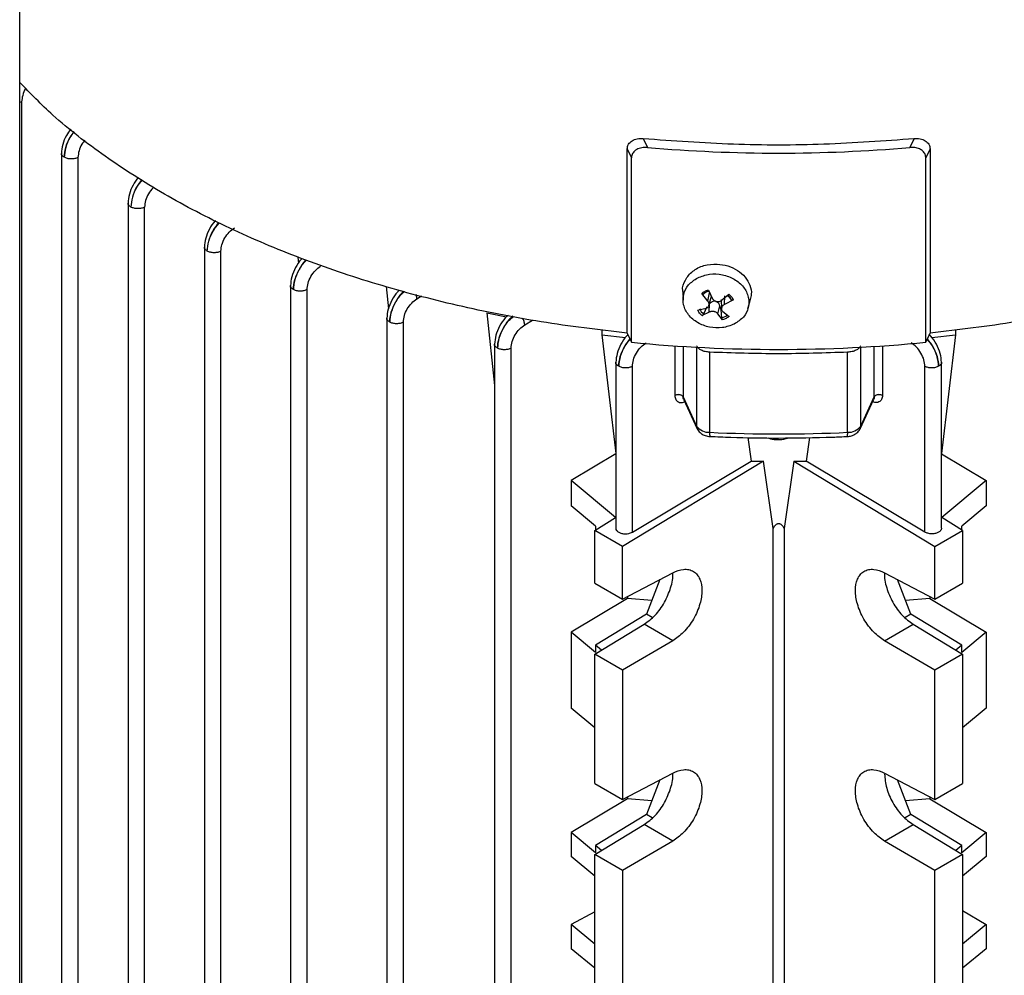
# Model space of a CAD drawing. Units: millimetres. Extents: x 5 to 415, y 5 to 292.
# Drawn here: x 340 to 348, y 228 to 235 of the extents above; entities that cross this region are included whole.
import ezdxf

# ---------------------------------------------------------------- set-up
doc = ezdxf.new("R2010")
doc.units = ezdxf.units.MM

msp = doc.modelspace()

# ---------------------------------------------------------------- linework, layer by layer
at = {"color": 7, "linetype": 'Continuous', "lineweight": 25}
for p, q in [((340.03425085, 209.91099598), (340.03425085, 259.93049676)), ((340.04955725, 234.76145013), (340.04955725, 226.8443011)), ((344.92027865, 234.47439948), (344.95290782, 234.404101)), ((347.04364207, 234.47439948), (347.0110129, 234.404101)), ((340.36126485, 234.35971371), (340.36126485, 226.43951351)), ((344.79521238, 232.94762352), (344.79521238, 234.39227265)), ((344.79521238, 234.39227265), (344.8281142, 234.32138675)), ((347.16870834, 234.39227265), (347.13580651, 234.32138675)), ((347.16870834, 234.39227265), (347.16870834, 232.94762352)), ((340.49113827, 234.32578557), (340.49113827, 226.40842304)), ((344.8281142, 232.87673762), (344.8281142, 234.32138675)), ((347.13580651, 232.87673762), (347.13580651, 234.32138675)), ((340.88316626, 233.97035441), (340.88316626, 226.04999772)), ((341.01303969, 226.87458089), (341.01303969, 233.93637478)), ((341.48148738, 233.62494911), (341.48148738, 226.53189533)), ((341.61136081, 225.67350381), (341.61136081, 233.59097134)), ((342.21448301, 233.54518286), (342.21931982, 233.49638527)), ((342.15622821, 233.32349717), (342.15622821, 225.40330321)), ((342.28610164, 225.37221275), (342.28610164, 233.28957528)), ((342.90538801, 233.31389158), (342.92326799, 233.13893773)), ((345.23052645, 233.27603692), (345.23265465, 233.20575924)), ((345.42685593, 233.19939826), (345.37897284, 233.26026689)), ((345.40431854, 233.2629727), (345.39067034, 233.25394876)), ((345.42685593, 233.19939826), (345.44096469, 233.26413528)), ((345.43095218, 233.28657698), (345.46466676, 233.21853675)), ((345.43567646, 233.16418072), (345.45596721, 233.23711093)), ((345.43860155, 233.11251608), (345.4398582, 233.17843447)), ((345.53116363, 233.2123091), (345.53340092, 233.13842901)), ((345.53242021, 233.20475105), (345.59214943, 233.25377839)), ((345.55766635, 233.17278244), (345.56094324, 233.2397234)), ((345.62685582, 233.20983047), (345.55766635, 233.17278244)), ((345.58653508, 233.23917344), (345.57466717, 233.23942848)), ((345.58222868, 233.2486287), (345.59568325, 233.2343095)), ((345.6124011, 233.2088335), (345.58653508, 233.23917344)), ((345.74106373, 233.1395604), (345.76190222, 233.21445935)), ((343.69401075, 233.10660956), (343.84815348, 233.07529235)), ((343.69401075, 233.10660956), (343.75556178, 232.53870257)), ((345.34685276, 233.12961797), (345.41335542, 233.14448469)), ((345.43860155, 233.11251608), (345.38155916, 233.08567004)), ((345.41789384, 233.15381326), (345.39388562, 233.09822875)), ((345.506355, 233.09873038), (345.52181267, 233.16175931)), ((345.53227391, 233.1305405), (345.52181267, 233.16175931)), ((345.53657222, 233.0691965), (345.53227391, 233.1305405)), ((345.54416583, 233.11786887), (345.59473575, 233.07918155)), ((342.91128943, 233.06846037), (342.91128943, 225.14837435)), ((343.04116286, 225.11728394), (343.04116286, 233.03443297)), ((345.5427564, 233.05287145), (345.506355, 233.09873038)), ((344.5961227, 232.97405784), (344.5961227, 232.93487676)), ((344.79521238, 232.94762352), (344.8281142, 232.87673762)), ((347.13580651, 232.87673762), (347.16870834, 232.94762352)), ((347.36779802, 232.97405784), (347.36779802, 232.93487676)), ((344.5961227, 232.93487676), (344.78215804, 232.91368765)), ((344.5961227, 232.93487676), (344.70686044, 232.00413391)), ((347.18160242, 232.9136694), (347.36779802, 232.93487676)), ((347.36779802, 232.93487676), (347.25706028, 232.00413391)), ((343.75556178, 232.86469948), (343.75556178, 224.9449357)), ((343.88543521, 224.91384538), (343.88543521, 232.83066458)), ((345.44134138, 232.1709649), (345.44134138, 232.79907322)), ((346.52257934, 232.1709649), (346.52257934, 232.79907322)), ((344.70592342, 232.72203549), (344.70592342, 231.41881513)), ((347.2579973, 231.41881502), (347.2579973, 232.72080194)), ((344.83579685, 231.38935274), (344.83579685, 232.68799021)), ((347.12812387, 231.38935274), (347.12812387, 232.68799021)), ((345.23239681, 232.4498), (345.33899995, 232.22012705)), ((345.23590383, 232.43110856), (345.34352845, 232.19923486)), ((346.62039226, 232.19923486), (346.72801687, 232.43110854)), ((346.62492076, 232.22012705), (346.7315239, 232.4498)), ((345.74140552, 232.1299334), (345.76715549, 231.94533387)), ((346.22258792, 232.13045476), (346.19676522, 231.94533387)), ((344.70592342, 232.00357455), (344.3551713, 231.79419059)), ((345.86327958, 231.94589783), (344.7581217, 231.27503013)), ((344.83579685, 231.38935274), (345.76715549, 231.94533387)), ((345.76715549, 231.94533387), (345.86327958, 231.94589783)), ((345.93832958, 231.41648967), (345.86327958, 231.94589783)), ((346.10064113, 231.94589783), (346.02559114, 231.41648967)), ((346.10064113, 231.94589783), (347.20579902, 231.27503013)), ((346.10064113, 231.94589783), (346.19676522, 231.94533387)), ((347.12812387, 231.38935274), (346.19676522, 231.94533387)), ((347.2579973, 232.00357455), (347.60874941, 231.79419059)), ((344.3551713, 231.79419059), (344.3551713, 231.59376891)), ((344.70372887, 231.50305946), (344.3551713, 231.79419059)), ((347.60874941, 231.79419059), (347.26019185, 231.50305946)), ((347.60874941, 231.79419059), (347.60874941, 231.59376891)), ((344.5469222, 231.43567944), (344.3551713, 231.59376891)), ((347.60874941, 231.59376891), (347.41699852, 231.43567944)), ((344.54055038, 231.40063138), (344.70372887, 231.50305946)), ((347.42337034, 231.40063138), (347.26019185, 231.50305946)), ((344.5469222, 231.43567944), (344.5469222, 231.40463101)), ((345.93832958, 226.04275097), (345.93832958, 231.41648967)), ((346.02559114, 231.41648967), (346.02559114, 226.04275097)), ((347.41699852, 231.40463101), (347.41699852, 231.43567944)), ((344.7581217, 231.27503013), (344.54055038, 231.40063138)), ((344.54055038, 230.98826309), (344.54055038, 231.40063138)), ((347.20579902, 231.27503013), (347.42337034, 231.40063138)), ((347.42337034, 231.40063138), (347.42337034, 230.98826309)), ((344.7581217, 230.86266184), (344.7581217, 231.27503013)), ((347.20579902, 230.86266184), (347.20579902, 231.27503013)), ((344.7581217, 230.86266184), (345.15167445, 231.07036344)), ((345.0513917, 231.01743816), (344.94608051, 230.74600951)), ((346.81224626, 231.07036344), (347.20579902, 230.86266184)), ((347.01784021, 230.74600951), (346.91252901, 231.01743816)), ((344.54055038, 230.98826309), (344.7581217, 230.86266184)), ((347.20579902, 230.86266184), (347.42337034, 230.98826309)), ((344.79717349, 230.86845491), (344.3551713, 230.60449831)), ((344.79717349, 230.88327184), (344.79717349, 230.86845491)), ((344.98785134, 230.85366948), (344.79717349, 230.86845491)), ((347.16674723, 230.86845491), (346.97606938, 230.85366948)), ((347.16674723, 230.88327184), (347.16674723, 230.86845491)), ((347.16674723, 230.86845491), (347.60874941, 230.60449831)), ((344.94608051, 230.74600951), (344.5469222, 230.50351036)), ((344.99156865, 230.71974976), (344.94608051, 230.74600951)), ((347.01784021, 230.74600951), (346.97235207, 230.71974976)), ((347.41699852, 230.50351036), (347.01784021, 230.74600951)), ((344.54055038, 230.43116137), (344.9273515, 230.66615321)), ((345.15167445, 230.53665432), (344.9273515, 230.66615321)), ((346.81224626, 230.53665432), (347.03656922, 230.66615321)), ((347.03656922, 230.66615321), (347.42337034, 230.43116137)), ((344.3551713, 230.60449831), (344.3551713, 230.00779541)), ((344.5469222, 230.44640884), (344.3551713, 230.60449831)), ((347.60874941, 230.60449831), (347.41699852, 230.44640884)), ((347.60874941, 230.60449831), (347.60874941, 230.00779541)), ((344.5945275, 230.46395389), (344.5469222, 230.50351036)), ((344.5469222, 230.50351036), (344.5469222, 230.44640884)), ((345.15167445, 230.53665432), (344.7581217, 230.30556013)), ((347.20579902, 230.30556013), (346.81224626, 230.53665432)), ((347.41699852, 230.50351036), (347.36939321, 230.46395389)), ((347.41699852, 230.44640884), (347.41699852, 230.50351036)), ((344.7581217, 230.30556013), (344.54055038, 230.43116137)), ((344.54055038, 229.4179923), (344.54055038, 230.43116137)), ((347.42337034, 230.43116137), (347.20579902, 230.30556013)), ((347.42337034, 230.43116137), (347.42337034, 229.4179923)), ((344.7581217, 230.30556013), (344.7581217, 229.29239105)), ((347.20579902, 229.29239105), (347.20579902, 230.30556013)), ((344.54055038, 229.8549592), (344.3551713, 230.00779541)), ((347.60874941, 230.00779541), (347.42337034, 229.8549592)), ((344.7581217, 229.29239105), (345.15167445, 229.50009265)), ((346.81224626, 229.50009265), (347.20579902, 229.29239105)), ((344.54055038, 229.4179923), (344.7581217, 229.29239105)), ((345.0513917, 229.44716737), (344.94608051, 229.17573871)), ((347.01784021, 229.17573871), (346.91252901, 229.44716737)), ((347.20579902, 229.29239105), (347.42337034, 229.4179923)), ((344.79717349, 229.29818412), (344.3551713, 229.03422752)), ((344.79717349, 229.31300104), (344.79717349, 229.29818412)), ((344.98785134, 229.28339869), (344.79717349, 229.29818412)), ((347.16674723, 229.29818412), (346.97606938, 229.28339869)), ((347.16674723, 229.31300104), (347.16674723, 229.29818412)), ((347.16674723, 229.29818412), (347.60874941, 229.03422752)), ((344.94608051, 229.17573871), (344.5469222, 228.93323956)), ((344.99156865, 229.14947897), (344.94608051, 229.17573871)), ((347.01784021, 229.17573871), (346.97235207, 229.14947897)), ((347.41699852, 228.93323956), (347.01784021, 229.17573871)), ((344.54055038, 228.86089058), (344.9273515, 229.09588241)), ((345.15167445, 228.96638353), (344.9273515, 229.09588241)), ((346.81224626, 228.96638353), (347.03656922, 229.09588241)), ((347.03656922, 229.09588241), (347.42337034, 228.86089058)), ((344.3551713, 229.03422752), (344.3551713, 228.84579502)), ((344.5469222, 228.87613805), (344.3551713, 229.03422752)), ((347.60874941, 229.03422752), (347.41699852, 228.87613805)), ((347.60874941, 229.03422752), (347.60874941, 228.84579502)), ((345.15167445, 228.96638353), (344.7581217, 228.73528933)), ((347.20579902, 228.73528933), (346.81224626, 228.96638353)), ((344.7581217, 228.73528933), (344.54055038, 228.86089058)), ((344.54055038, 227.53366735), (344.54055038, 228.86089058)), ((344.5945275, 228.8936831), (344.5469222, 228.93323956)), ((344.5469222, 228.93323956), (344.5469222, 228.87613805)), ((347.42337034, 228.86089058), (347.20579902, 228.73528933)), ((347.41699852, 228.93323956), (347.36939321, 228.8936831)), ((347.41699852, 228.87613805), (347.41699852, 228.93323956)), ((347.42337034, 228.86089058), (347.42337034, 227.53366735)), ((344.54055038, 228.69295882), (344.3551713, 228.84579502)), ((347.60874941, 228.84579502), (347.42337034, 228.69295882)), ((344.7581217, 228.73528933), (344.7581217, 227.4080661)), ((347.20579902, 227.4080661), (347.20579902, 228.73528933)), ((344.54055038, 228.41345836), (344.3551713, 228.31190295)), ((347.42337034, 228.42260836), (347.60874941, 228.31190295)), ((344.3551713, 228.31190295), (344.3551713, 228.12347046)), ((344.54055038, 228.15906675), (344.3551713, 228.31190295)), ((347.60874941, 228.31190295), (347.42337034, 228.15906675)), ((347.60874941, 228.31190295), (347.60874941, 228.12347046)), ((344.54055038, 227.97063425), (344.3551713, 228.12347046)), ((347.60874941, 228.12347046), (347.42337034, 227.97063425))]:
    msp.add_line(p, q, dxfattribs=at)
at = {"color": 8, "linetype": 'Continuous', "lineweight": 25}
for p, q in [((340.04955725, 234.76145013), (340.03425085, 234.75583439)), ((343.14726844, 233.21799287), (343.18411792, 233.24020107)), ((343.99185746, 233.014411), (344.05231533, 233.05061248)), ((345.16877064, 232.84850466), (345.16877064, 232.4601591)), ((345.23239681, 232.84433234), (345.23239681, 232.4498)), ((345.33899995, 232.83811139), (345.33899995, 232.22012705)), ((346.62492076, 232.22012705), (346.62492076, 232.83811139)), ((346.7315239, 232.4498), (346.7315239, 232.84433234)), ((346.79515007, 232.84850466), (346.79515007, 232.4601591))]:
    msp.add_line(p, q, dxfattribs=at)
at = {"color": 8, "linetype": 'Continuous', "lineweight": 25, "flags": 128}
for points in [[(345.39067034, 233.25394876), (345.39579505, 233.25785533), (345.40103628, 233.26142865)], [(345.34355313, 232.19918178), (345.34042764, 232.2080941), (345.33899995, 232.22012705)], [(346.62492076, 232.22012705), (346.62349307, 232.2080941), (346.6203422, 232.19912736)]]:
    msp.add_lwpolyline(points, dxfattribs=at)
at = {"color": 7, "linetype": 'Continuous', "lineweight": 25}
for centre, radius, start, end in [((345.98196036, 246.30029994), 11.94062386, 265.056070983, 274.943929017), ((345.47465252, 233.14610229), 0.13681929, 105.509380842, 122.551299771), ((345.51197909, 233.20094448), 0.08378574, 27.146715152, 33.25752187), ((345.46858763, 233.1897551), 0.11814171, 205.818105282, 230.779349195), ((345.50152563, 233.19725144), 0.13276419, 285.306129419, 308.387683766), ((345.98196036, 244.74800517), 11.92721066, 264.448486568, 275.551513432), ((345.43468825, 232.28821877), 0.11744247, 215.435625785, 273.247547996), ((346.52923246, 232.28821877), 0.11744247, 266.752452004, 324.564374215), ((345.98196036, 244.00339022), 11.84476921, 267.3839971, 272.6160029)]:
    msp.add_arc(centre, radius, start, end, dxfattribs=at)
at = {"color": 8, "linetype": 'Continuous', "lineweight": 25}
for centre, radius, start, end in [((345.50957071, 233.15964518), 0.11398938, 25.563852054, 43.809932586), ((345.52176893, 232.16101543), 0.08104063, 172.947920552, 196.210426477), ((346.42663559, 232.16218883), 0.09634429, 345.698862097, 5.226360526)]:
    msp.add_arc(centre, radius, start, end, dxfattribs=at)
at = {"color": 7, "linetype": 'Continuous', "lineweight": 25}
for points in [[(352.68541497, 236.13235047), (352.63850881, 236.00185061), (352.54469648, 235.74085088), (352.31760318, 235.36237291), (352.03001539, 234.99842222), (351.6785989, 234.65340442), (351.26867502, 234.33071064), (350.80402532, 234.03372665), (350.28957821, 233.76549009), (349.73059562, 233.52884607), (349.1329425, 233.32597764), (348.50249311, 233.15995675), (347.846879, 233.02885858), (347.39476522, 232.97470187), (347.16870834, 232.94762352)], [(344.92027865, 234.47439948), (345.1553485, 234.45730622), (345.6254882, 234.4231197), (346.33843251, 234.4231197), (346.80857222, 234.45730622), (347.04364207, 234.47439948)], [(340.49113827, 234.32578557), (340.48317953, 234.32231475), (340.46726203, 234.31537311), (340.43715829, 234.31259117), (340.407191, 234.31582707), (340.39159373, 234.32300687), (340.38379509, 234.32659678)], [(341.01303969, 233.93637478), (341.00508094, 233.93290395), (340.98916345, 233.92596231), (340.9590597, 233.92318038), (340.92909242, 233.92641627), (340.91349514, 233.93359608), (340.90569651, 233.93718598)], [(341.61136081, 233.59097134), (341.60340206, 233.58750052), (341.58748457, 233.58055888), (341.55738082, 233.57777695), (341.52741354, 233.58101284), (341.51181627, 233.58819265), (341.50401763, 233.59178255)], [(345.34732315, 233.38218248), (345.3775644, 233.39367196), (345.4380469, 233.41665091), (345.5426162, 233.41084985), (345.63771006, 233.37503454), (345.71079899, 233.31219121), (345.75036633, 233.23238044), (345.74999878, 233.14824597), (345.71169998, 233.07013017), (345.65983287, 233.03624176), (345.63389931, 233.01929755)], [(345.63389931, 233.01929755), (345.60365806, 233.00780808), (345.54317557, 232.98482912), (345.43860626, 232.99063018), (345.34351241, 233.02644549), (345.27042348, 233.08928882), (345.23085613, 233.16909959), (345.23122369, 233.25323406), (345.26952248, 233.33134986), (345.3213896, 233.36523827), (345.34732315, 233.38218248)], [(342.28610164, 233.28957528), (342.27814289, 233.28610445), (342.2622254, 233.27916281), (342.23212165, 233.27638088), (342.20215437, 233.27961677), (342.1865571, 233.28679658), (342.17875846, 233.29038648)], [(345.37897284, 233.26026689), (345.38672685, 233.26580321), (345.40223488, 233.27687586), (345.42137975, 233.28334327), (345.43095218, 233.28657698)], [(343.04116286, 233.03443297), (343.03320411, 233.03096215), (343.01728662, 233.0240205), (342.98718287, 233.02123857), (342.95721559, 233.02447447), (342.94161832, 233.03165427), (342.93381968, 233.03524417)], [(345.59473575, 233.07918155), (345.58698173, 233.07364522), (345.5714737, 233.06257257), (345.55232883, 233.05610516), (345.5427564, 233.05287145)], [(343.88543521, 232.83066458), (343.87747646, 232.82719376), (343.86155897, 232.82025212), (343.83145522, 232.81747019), (343.80148794, 232.82070608), (343.78589067, 232.82788589), (343.77809203, 232.83147579)], [(345.44134138, 232.79907322), (345.4296255, 232.80021962), (345.40619374, 232.80251241), (345.3756135, 232.81355521), (345.35124579, 232.82890797), (345.3430819, 232.8417929), (345.33899995, 232.84823537)], [(346.52257934, 232.79907322), (346.34237301, 232.79290234), (345.98196036, 232.78056059), (345.6215477, 232.79290234), (345.44134138, 232.79907322)], [(346.62492076, 232.84823537), (346.62083882, 232.8417929), (346.61267493, 232.82890797), (346.58830722, 232.81355521), (346.55772698, 232.80251241), (346.53429522, 232.80021962), (346.52257934, 232.79907322)], [(344.83579685, 232.68799021), (344.8278381, 232.68451939), (344.81192061, 232.67757774), (344.78181686, 232.67479581), (344.75184958, 232.67803171), (344.7362523, 232.68521151), (344.72845367, 232.68880141)], [(347.23546705, 232.68880141), (347.22766841, 232.68521151), (347.21207114, 232.67803171), (347.18210385, 232.67479581), (347.15200011, 232.67757774), (347.13608261, 232.68451939), (347.12812387, 232.68799021)], [(345.23239681, 232.4498), (345.23129872, 232.45161099), (345.22910253, 232.45523296), (345.22289651, 232.45982043), (345.21502933, 232.46338776), (345.20580217, 232.46566121), (345.19587704, 232.46650598), (345.1859404, 232.46583733), (345.17649681, 232.4637978), (345.17134603, 232.461372), (345.16877064, 232.4601591)], [(346.79515007, 232.4601591), (346.79257468, 232.461372), (346.78742391, 232.4637978), (346.77798032, 232.46583733), (346.76804368, 232.46650598), (346.75811855, 232.46566121), (346.74889139, 232.46338776), (346.7410242, 232.45982043), (346.73481818, 232.45523296), (346.732622, 232.45161099), (346.7315239, 232.4498)], [(346.81145101, 229.49269495), (346.81480865, 229.4563602), (346.82152395, 229.38369071), (346.87329308, 229.26651438), (346.94750385, 229.16162782), (347.00688076, 229.11779755), (347.03656922, 229.09588241)]]:
    msp.add_open_spline(points, degree=3, dxfattribs=at)
for points, knots in [([(344.79521238, 232.94762352), (344.56915564, 232.97470192), (344.11704217, 233.02885872), (343.46142582, 233.15995617), (342.83098491, 233.32597981), (342.23330008, 233.52883797), (341.67443587, 233.76552031), (341.15954693, 234.03361383), (340.69654618, 234.33113167), (340.31596252, 234.6244752), (340.11849626, 234.8270154), (340.03425085, 234.91342552)], [0, 0, 0, 0, 0.1143630844, 0.2287261688, 0.3430892532, 0.4574523376, 0.571815422, 0.6861785065, 0.8005415909, 0.9149046753, 1, 1, 1, 1]), ([(340.43447074, 234.54741386), (340.42254017, 234.53144259), (340.39520687, 234.49485194), (340.3678583, 234.4253453), (340.36349139, 234.38015068), (340.36131129, 234.35758802)], [0, 0, 0, 0, 0.2794774391, 0.6402911188, 1, 1, 1, 1]), ([(344.79521238, 234.39227265), (344.79572998, 234.39858607), (344.79677984, 234.41139166), (344.80477318, 234.42893362), (344.81704741, 234.4443664), (344.83861663, 234.46097035), (344.87320146, 234.4748954), (344.90460108, 234.47456463), (344.92027865, 234.47439948)], [0, 0, 0, 0, 0.1231691675, 0.2498252735, 0.3736670964, 0.4991860433, 0.7499478227, 1, 1, 1, 1]), ([(347.04364207, 234.47439948), (347.0593196, 234.4745646), (347.09071914, 234.47489532), (347.12530163, 234.46097175), (347.14687059, 234.44436788), (347.15914666, 234.42893613), (347.16714082, 234.41139163), (347.16819072, 234.39858606), (347.16870834, 234.39227265)], [0, 0, 0, 0, 0.250052319, 0.5008142404, 0.6262817269, 0.7501745849, 0.8768307627, 1, 1, 1, 1]), ([(344.95290782, 234.404101), (344.93783991, 234.40422596), (344.90768366, 234.40447605), (344.86805469, 234.38935192), (344.84013456, 234.36490216), (344.82909194, 234.34009733), (344.82832292, 234.32538088), (344.8281142, 234.32138675)], [0, 0, 0, 0, 0.2408964642, 0.48211961, 0.7124581099, 0.9219594863, 1, 1, 1, 1]), ([(347.13580651, 234.32138675), (347.13459092, 234.33116272), (347.13216146, 234.35070078), (347.11345127, 234.37545896), (347.08547068, 234.39406524), (347.04994186, 234.40489071), (347.02374127, 234.40435921), (347.0110129, 234.404101)], [0, 0, 0, 0, 0.191346936, 0.3824220182, 0.5808440515, 0.7963719696, 1, 1, 1, 1]), ([(340.96396595, 234.16906049), (340.94927923, 234.14955933), (340.91911156, 234.10950241), (340.88969031, 234.03595018), (340.88536953, 233.99074402), (340.88321262, 233.96817733)], [0, 0, 0, 0, 0.3220852138, 0.6615884443, 1, 1, 1, 1]), ([(341.56802109, 233.83005873), (341.56685708, 233.82902364), (341.54819814, 233.81243121), (341.51885693, 233.76323724), (341.48779006, 233.69105756), (341.48361686, 233.64550987), (341.48153374, 233.62277403)], [0, 0, 0, 0, 0.0217147243, 0.3480857617, 0.6745868018, 1, 1, 1, 1]), ([(341.61136081, 233.59097134), (341.61295584, 233.60774328), (341.61614737, 233.64130286), (341.64031632, 233.69523564), (341.67523791, 233.74334283), (341.70320713, 233.76404342), (341.71716507, 233.77437397)], [0, 0, 0, 0, 0.250090094, 0.5004143223, 0.7506835312, 1, 1, 1, 1]), ([(342.24661995, 233.5321523), (342.24419307, 233.53002551), (342.22418558, 233.51249202), (342.1935771, 233.46204947), (342.16254748, 233.38963335), (342.15836321, 233.34410393), (342.15627465, 233.32137811)], [0, 0, 0, 0, 0.044041556, 0.3630837178, 0.682085783, 1, 1, 1, 1]), ([(345.23173442, 233.275779), (345.23128543, 233.27754912), (345.22365637, 233.30762613), (345.24726262, 233.36716432), (345.30342296, 233.43714477), (345.39376415, 233.48444544), (345.463942, 233.48820683), (345.49903092, 233.49008753)], [0, 0, 0, 0, 0.0153926592, 0.2615444944, 0.5076963296, 0.7538481648, 1, 1, 1, 1]), ([(345.49903092, 233.49008753), (345.52760177, 233.486761), (345.58474346, 233.48010794), (345.66172694, 233.44300707), (345.72258175, 233.38999362), (345.7597445, 233.32469871), (345.77284758, 233.26227393), (345.76200888, 233.22587554), (345.75787298, 233.21198644)], [0, 0, 0, 0, 0.1780297431, 0.3560594863, 0.5340892294, 0.7121189725, 0.8901487157, 1, 1, 1, 1]), ([(342.28610164, 233.28957528), (342.28769644, 233.30635468), (342.29088751, 233.33992905), (342.31508076, 233.39389144), (342.35004341, 233.4420108), (342.37803568, 233.46269856), (342.39200489, 233.47302253)], [0, 0, 0, 0, 0.250064708, 0.5003612343, 0.7506614178, 1, 1, 1, 1]), ([(343.01146581, 233.28584677), (343.00578423, 233.28101562), (342.98236049, 233.26109798), (342.94861991, 233.20736463), (342.91765697, 233.13448267), (342.91344043, 233.0889577), (342.91133593, 233.06623594)], [0, 0, 0, 0, 0.09657015025, 0.39813481881, 0.69960579757, 1, 1, 1, 1]), ([(345.37897284, 233.26026689), (345.37996703, 233.25901288), (345.38194842, 233.25651369), (345.38528055, 233.25417966), (345.38842397, 233.25302233), (345.38992275, 233.25364044), (345.39067034, 233.25394876)], [0, 0, 0, 0, 0.2510483017, 0.5003280908, 0.7507646524, 1, 1, 1, 1]), ([(343.04116286, 233.03443297), (343.04276129, 233.05123332), (343.0459596, 233.08484924), (343.07020695, 233.13887397), (343.10524438, 233.18702247), (343.13327843, 233.20768267), (343.14726844, 233.21799287)], [0, 0, 0, 0, 0.2500683165, 0.5003632945, 0.7506630259, 1, 1, 1, 1]), ([(345.41335542, 233.14448469), (345.41632121, 233.1455218), (345.42214035, 233.14755669), (345.42895056, 233.15287717), (345.43383005, 233.15926531), (345.43669893, 233.16660593), (345.43753604, 233.17455886), (345.43624196, 233.18293887), (345.43289092, 233.19148986), (345.42889918, 233.19672074), (345.42685593, 233.19939826)], [0, 0, 0, 0, 0.1324541915, 0.2598858132, 0.3826146091, 0.5009742618, 0.6221150762, 0.7421686277, 0.8680244721, 1, 1, 1, 1]), ([(345.52181267, 233.16175931), (345.51971506, 233.16685212), (345.51629851, 233.1751472), (345.50822891, 233.18585595), (345.49908861, 233.19413676), (345.48668238, 233.19959215), (345.47322265, 233.19939967), (345.46170123, 233.19532289), (345.45019408, 233.18859742), (345.44379004, 233.18230052), (345.4398582, 233.17843447)], [0, 0, 0, 0, 0.1547895856, 0.2521182855, 0.3759280381, 0.5000000023, 0.6240719665, 0.7478817191, 0.8452091307, 1, 1, 1, 1]), ([(345.46466676, 233.21853675), (345.46641988, 233.21569935), (345.46985962, 233.21013216), (345.47737878, 233.20357214), (345.48584582, 233.19881525), (345.49501171, 233.19597705), (345.50459182, 233.19502695), (345.51434681, 233.19608261), (345.52403356, 233.1991336), (345.52958861, 233.20285442), (345.53242021, 233.20475105)], [0, 0, 0, 0, 0.1324517202, 0.2598798894, 0.3826042272, 0.5009583932, 0.6187988628, 0.7410348068, 0.8679964116, 1, 1, 1, 1]), ([(345.59214943, 233.25377839), (345.59932731, 233.24711031), (345.61361622, 233.23383625), (345.62245641, 233.21780739), (345.62685582, 233.20983047)], [0, 0, 0, 0, 0.5023398404, 1, 1, 1, 1]), ([(345.62685582, 233.20983047), (345.62543282, 233.20907952), (345.62257672, 233.20757228), (345.61831339, 233.20677005), (345.61455984, 233.20699393), (345.61312288, 233.20821843), (345.6124011, 233.2088335)], [0, 0, 0, 0, 0.2491526733, 0.5000763727, 0.7488910779, 1, 1, 1, 1]), ([(345.38155916, 233.08567004), (345.3744448, 233.09227276), (345.36014918, 233.10554027), (345.35129871, 233.12156707), (345.34685276, 233.12961797)], [0, 0, 0, 0, 0.4976601596, 1, 1, 1, 1]), ([(345.506355, 233.09873038), (345.50460334, 233.10087108), (345.50120261, 233.10502709), (345.49380092, 233.11030821), (345.48521062, 233.11447106), (345.47570785, 233.11719261), (345.46596826, 233.1184273), (345.45630568, 233.11813641), (345.44676851, 233.11631975), (345.44135898, 233.11380032), (345.43860155, 233.11251608)], [0, 0, 0, 0, 0.1275297622, 0.247589912, 0.3754110544, 0.5009638176, 0.6188030327, 0.7410376571, 0.8679978731, 1, 1, 1, 1]), ([(345.55766635, 233.17278244), (345.55462611, 233.17113102), (345.54866094, 233.16789083), (345.54170107, 233.16133448), (345.53672904, 233.15418333), (345.53385601, 233.14665477), (345.53302288, 233.13899173), (345.53437103, 233.13137472), (345.53789311, 233.1239854), (345.54204796, 233.11993401), (345.54416583, 233.11786887)], [0, 0, 0, 0, 0.1324564726, 0.2598895093, 0.3826188656, 0.5009782381, 0.6188133953, 0.741044285, 0.8680010575, 1, 1, 1, 1]), ([(343.86223028, 233.08792513), (343.8544336, 233.08141006), (343.82878098, 233.05997422), (343.79298214, 233.00400191), (343.76197165, 232.93078986), (343.75772678, 232.88521314), (343.75560833, 232.86246769)], [0, 0, 0, 0, 0.1272335005, 0.4186230739, 0.7098588961, 1, 1, 1, 1]), ([(345.38155916, 233.08567004), (345.38274168, 233.08623433), (345.38509841, 233.08735892), (345.38871019, 233.0905615), (345.39192095, 233.09431559), (345.39323178, 233.09692646), (345.39388562, 233.09822875)], [0, 0, 0, 0, 0.2510483017, 0.5003280908, 0.7507646524, 1, 1, 1, 1]), ([(345.5427564, 233.05287145), (345.54201006, 233.05382562), (345.54051209, 233.05574075), (345.53858104, 233.06004742), (345.53707686, 233.06476953), (345.53674095, 233.06771634), (345.53657222, 233.0691965)], [0, 0, 0, 0, 0.2491526733, 0.5000763727, 0.7488910779, 1, 1, 1, 1]), ([(343.88543521, 232.83066458), (343.88703943, 232.84749817), (343.89024928, 232.88118017), (343.91458146, 232.93530394), (343.94973508, 232.98350083), (343.97783476, 233.00412089), (343.99185746, 233.014411)], [0, 0, 0, 0, 0.25007301681, 0.50036640289, 0.75066600427, 1, 1, 1, 1]), ([(344.80108326, 232.9349749), (344.79737113, 232.93179288), (344.77586611, 232.91335886), (344.74367319, 232.8613816), (344.71234122, 232.78836251), (344.70809092, 232.74261943), (344.70597, 232.71979345)], [0, 0, 0, 0, 0.0651337618, 0.3773315878, 0.6892859477, 1, 1, 1, 1]), ([(344.83579685, 232.68799021), (344.83740944, 232.7048715), (344.84063599, 232.73864846), (344.86508958, 232.79291431), (344.90040843, 232.84118157), (344.92860168, 232.86174597), (344.94267092, 232.8720082)], [0, 0, 0, 0, 0.25007897076, 0.50037073988, 0.7506705556, 1, 1, 1, 1]), ([(347.12812387, 232.68799021), (347.12651128, 232.7048715), (347.12328472, 232.73864846), (347.09883114, 232.79291431), (347.06351229, 232.84118157), (347.03531904, 232.86174597), (347.02124979, 232.8720082)], [0, 0, 0, 0, 0.2500789708, 0.5003707399, 0.7506705556, 1, 1, 1, 1]), ([(347.25795071, 232.71979345), (347.25590999, 232.74264569), (347.25182598, 232.78837883), (347.22020171, 232.86167834), (347.18671248, 232.914625), (347.16393242, 232.93405441), (347.15897617, 232.93828165)], [0, 0, 0, 0, 0.3046986375, 0.6097792618, 0.915099906, 1, 1, 1, 1]), ([(345.34352845, 232.19923486), (345.35014038, 232.18851019), (345.36212767, 232.16906656), (345.39139768, 232.14999831), (345.41875129, 232.14057293), (345.43735909, 232.13895802), (345.44390178, 232.13839021)], [0, 0, 0, 0, 0.3051207163, 0.5531778143, 0.8428930204, 1, 1, 1, 1]), ([(346.52001894, 232.13839021), (346.53070409, 232.13958489), (346.55517862, 232.14232132), (346.588019, 232.1582412), (346.6101662, 232.17981422), (346.61801812, 232.19472606), (346.62039226, 232.19923486)], [0, 0, 0, 0, 0.25668921785, 0.58795140785, 0.87541120627, 1, 1, 1, 1]), ([(345.44397716, 232.13891811), (345.49821327, 232.13642274), (345.6771995, 232.1281877), (345.85678945, 232.12696147), (345.98196036, 232.12610682)], [0, 0, 0, 0, 0.30301833402, 1, 1, 1, 1]), ([(345.90139112, 232.12738846), (345.90244515, 232.12683822), (345.91836557, 232.1185272), (345.96154729, 232.11323746), (346.01708677, 232.11321723), (346.04719228, 232.12331056), (346.05972379, 232.12751194)], [0, 0, 0, 0, 0.025467236, 0.3846663816, 0.7438655272, 1, 1, 1, 1]), ([(345.98196036, 232.12610682), (346.12412967, 232.12725491), (346.30371907, 232.12870519), (346.48268803, 232.13694568), (346.51997885, 232.13866271)], [0, 0, 0, 0, 0.79163526357, 1, 1, 1, 1]), ([(344.70607989, 231.41968684), (344.70602823, 231.41948804), (344.70440352, 231.41323613), (344.71098247, 231.4011563), (344.72698172, 231.38668415), (344.75196794, 231.37715626), (344.78012522, 231.37420057), (344.80403, 231.37707993), (344.82233262, 231.38230783), (344.83111987, 231.3869056), (344.83579685, 231.38935274)], [0, 0, 0, 0, 0.0055787111, 0.1754422057, 0.3366396208, 0.4978217174, 0.6677005001, 0.808934611, 0.8983062104, 1, 1, 1, 1]), ([(345.93832959, 231.41648969), (345.94430295, 231.42703272), (345.95222712, 231.44101893), (345.9681289, 231.4530292), (345.9761955, 231.45587692), (345.9819603, 231.45655235), (345.98772511, 231.45587715), (345.99579167, 231.45302959), (346.01169355, 231.44101922), (346.01961773, 231.42703287), (346.02559114, 231.41648967)], [0, 0, 0, 0, 0.31578222517, 0.41891143707, 0.46103238167, 0.49999921075, 0.53896499542, 0.5810848822, 0.6842130531, 1, 1, 1, 1]), ([(347.2579043, 231.41969438), (347.25793492, 231.41949305), (347.25843533, 231.41620313), (347.25657502, 231.40983306), (347.25073171, 231.39862331), (347.23671012, 231.38669002), (347.21637672, 231.37884729), (347.19750762, 231.37561167), (347.18209082, 231.37495889), (347.16667374, 231.37616407), (347.14744628, 231.37993215), (347.13572175, 231.38564841), (347.12812387, 231.38935274)], [0, 0, 0, 0, 0.0056148878, 0.0917491396, 0.1780915551, 0.3370090799, 0.4959266047, 0.5820459277, 0.6684034548, 0.754553858, 0.8409429262, 1, 1, 1, 1]), ([(345.15167445, 231.07036344), (345.18071838, 231.08223526), (345.22535782, 231.10048181), (345.27866275, 231.09635365), (345.31515491, 231.08224625), (345.34473133, 231.05637303), (345.37225961, 231.01037403), (345.38622801, 230.93426786), (345.37225961, 230.84258747), (345.34473133, 230.76589552), (345.31515491, 230.70704576), (345.27866275, 230.65225105), (345.22535782, 230.58868999), (345.18071838, 230.55716533), (345.15167445, 230.53665432)], [0, 0, 0, 0, 0.1199161073, 0.1843065991, 0.2500122067, 0.3157158014, 0.3801007277, 0.5, 0.6198992723, 0.6842841986, 0.7499877933, 0.8156934009, 0.8800838927, 1, 1, 1, 1]), ([(346.81224626, 230.53665432), (346.78320233, 230.55716533), (346.73856289, 230.58868999), (346.68525796, 230.65225105), (346.64876581, 230.70704576), (346.61918939, 230.76589552), (346.59166111, 230.84258747), (346.5776927, 230.93426786), (346.59166111, 231.01037403), (346.61918939, 231.05637303), (346.64876581, 231.08224625), (346.68525796, 231.09635365), (346.73856289, 231.10048181), (346.78320233, 231.08223526), (346.81224626, 231.07036344)], [0, 0, 0, 0, 0.1199161073, 0.1843065991, 0.2500122067, 0.3157158014, 0.3801007277, 0.5, 0.6198992723, 0.6842841986, 0.7499877933, 0.8156934009, 0.8800838927, 1, 1, 1, 1]), ([(344.9273515, 230.66615321), (344.95695458, 230.6880107), (345.01616073, 230.7317257), (345.09165221, 230.83747684), (345.13855463, 230.95136775), (345.1581326, 231.03539195), (345.15160927, 231.06772757), (345.15113496, 231.07007871)], [0, 0, 0, 0, 0.2451934696, 0.4903869391, 0.7355804087, 0.9807738782, 1, 1, 1, 1]), ([(346.81278576, 231.07007871), (346.81231144, 231.06772757), (346.80578811, 231.03539195), (346.82536608, 230.95136775), (346.87226851, 230.83747684), (346.94775999, 230.7317257), (347.00696614, 230.6880107), (347.03656922, 230.66615321)], [0, 0, 0, 0, 0.0192261218, 0.2644195913, 0.5096130609, 0.7548065304, 1, 1, 1, 1]), ([(344.9273515, 229.09588241), (344.95695458, 229.11773991), (345.01616073, 229.1614549), (345.09165221, 229.26720604), (345.13855463, 229.38109696), (345.1581326, 229.46512116), (345.15160927, 229.49745678), (345.15113496, 229.49980792)], [0, 0, 0, 0, 0.2451934696, 0.4903869391, 0.7355804087, 0.9807738782, 1, 1, 1, 1]), ([(345.15167445, 229.50009265), (345.18071838, 229.51196447), (345.22535782, 229.53021102), (345.27866275, 229.52608286), (345.31515491, 229.51197546), (345.34473133, 229.48610224), (345.37225961, 229.44010324), (345.38622801, 229.36399707), (345.37225961, 229.27231667), (345.34473133, 229.19562473), (345.31515491, 229.13677497), (345.27866275, 229.08198026), (345.22535782, 229.0184192), (345.18071838, 228.98689454), (345.15167445, 228.96638353)], [0, 0, 0, 0, 0.1199161073, 0.1843065991, 0.2500122067, 0.3157158014, 0.3801007277, 0.5, 0.6198992723, 0.6842841986, 0.7499877933, 0.8156934009, 0.8800838927, 1, 1, 1, 1]), ([(346.81224626, 228.96638353), (346.78320233, 228.98689454), (346.73856289, 229.0184192), (346.68525796, 229.08198026), (346.64876581, 229.13677497), (346.61918939, 229.19562473), (346.59166111, 229.27231667), (346.5776927, 229.36399707), (346.59166111, 229.44010324), (346.61918939, 229.48610224), (346.64876581, 229.51197546), (346.68525796, 229.52608286), (346.73856289, 229.53021102), (346.78320233, 229.51196447), (346.81224626, 229.50009265)], [0, 0, 0, 0, 0.1199161073, 0.1843065991, 0.2500122067, 0.3157158014, 0.3801007277, 0.5, 0.6198992723, 0.6842841986, 0.7499877933, 0.8156934009, 0.8800838927, 1, 1, 1, 1])]:
    msp.add_open_spline(points, degree=3, knots=knots, dxfattribs=at)
at = {"color": 8, "linetype": 'Continuous', "lineweight": 25}
for points, knots in [([(340.08174936, 234.86675047), (340.08128353, 234.86612561), (340.06930883, 234.85006305), (340.05519223, 234.81119827), (340.05143312, 234.77801112), (340.04955725, 234.76145013)], [0, 0, 0, 0, 0.0198747833, 0.5108994852, 1, 1, 1, 1]), ([(340.45892748, 234.52816549), (340.44794873, 234.51348022), (340.41978074, 234.47580248), (340.39104076, 234.40193307), (340.38620718, 234.3516763), (340.38379509, 234.32659678)], [0, 0, 0, 0, 0.2424071033, 0.6219400398, 1, 1, 1, 1]), ([(340.38379509, 234.32659678), (340.38620082, 234.351673), (340.3910144, 234.40184763), (340.42105905, 234.47505602), (340.45016435, 234.51191709), (340.46143544, 234.52619163)], [0, 0, 0, 0, 0.3797320757, 0.7597998629, 1, 1, 1, 1]), ([(340.54508411, 234.46035697), (340.53697468, 234.450272), (340.51682928, 234.42521897), (340.49611524, 234.37586703), (340.49279673, 234.34247403), (340.49113827, 234.32578557)], [0, 0, 0, 0, 0.252082223, 0.6262214272, 1, 1, 1, 1]), ([(340.38379509, 234.32659678), (340.37784212, 234.33107185), (340.36593616, 234.34002201), (340.35951079, 234.35188512), (340.36130717, 234.35752975), (340.36132529, 234.3575867)], [0, 0, 0, 0, 0.4974650235, 0.994930047, 1, 1, 1, 1]), ([(340.99049893, 234.15210068), (340.97611524, 234.13310551), (340.94440679, 234.09123117), (340.91297543, 234.01250096), (340.90811964, 233.9622581), (340.90569651, 233.93718598)], [0, 0, 0, 0, 0.29375241076, 0.64756935801, 1, 1, 1, 1]), ([(340.99355861, 234.15014494), (340.97868495, 234.13155926), (340.94583664, 234.09051301), (340.91294233, 234.01241103), (340.90811107, 233.96225358), (340.90569651, 233.93718598)], [0, 0, 0, 0, 0.2927483551, 0.6465310804, 1, 1, 1, 1]), ([(341.08501611, 234.09168557), (341.0827043, 234.08982936), (341.06665375, 234.07694195), (341.04224751, 234.04003724), (341.01776373, 233.98686085), (341.01461387, 233.95319815), (341.01303969, 233.93637478)], [0, 0, 0, 0, 0.0531192625, 0.3687991211, 0.6845491916, 1, 1, 1, 1]), ([(340.90569651, 233.93718598), (340.89974353, 233.94166106), (340.88783757, 233.95061121), (340.88141221, 233.96247436), (340.88320861, 233.96811902), (340.88322674, 233.968176)], [0, 0, 0, 0, 0.4974635441, 0.9949270883, 1, 1, 1, 1]), ([(341.50401763, 233.59178255), (341.50646715, 233.6168449), (341.51137577, 233.66706776), (341.54466736, 233.74910832), (341.57880748, 233.79381813), (341.59552912, 233.81571675)], [0, 0, 0, 0, 0.3369645417, 0.6752489392, 1, 1, 1, 1]), ([(341.50401763, 233.59178255), (341.50645743, 233.61683955), (341.51133924, 233.66697614), (341.5462264, 233.74845236), (341.5816758, 233.79235826), (341.59905225, 233.81387987)], [0, 0, 0, 0, 0.33746958938, 0.67524346116, 1, 1, 1, 1]), ([(341.50401763, 233.59178255), (341.49806465, 233.59625762), (341.48615868, 233.60520778), (341.47973333, 233.61707097), (341.48152975, 233.62271567), (341.4815479, 233.62277269)], [0, 0, 0, 0, 0.4974617324, 0.9949234647, 1, 1, 1, 1]), ([(342.27776325, 233.52159034), (342.27604427, 233.52009329), (342.25461751, 233.50143291), (342.22110464, 233.44643486), (342.18601393, 233.36619805), (342.18117385, 233.31562465), (342.17875846, 233.29038648)], [0, 0, 0, 0, 0.0282861905, 0.3525800919, 0.6769112753, 1, 1, 1, 1]), ([(342.17875846, 233.29038648), (342.18116446, 233.31561436), (342.18597867, 233.36609346), (342.22267689, 233.44578983), (342.25775446, 233.49999068), (342.28016863, 233.51843674), (342.28218036, 233.52009232)], [0, 0, 0, 0, 0.3225289367, 0.6453563235, 0.9681697841, 1, 1, 1, 1]), ([(342.17875846, 233.29038648), (342.17280547, 233.29486156), (342.1608995, 233.30381171), (342.15447416, 233.31567495), (342.15627062, 233.3213197), (342.15628878, 233.32137677)], [0, 0, 0, 0, 0.4974595645, 0.9949191289, 1, 1, 1, 1]), ([(343.04516692, 233.27693688), (343.03944266, 233.27213002), (343.01380213, 233.25059879), (342.97636116, 233.19172764), (342.94127143, 233.1109746), (342.93630042, 233.06045537), (342.93381968, 233.03524417)], [0, 0, 0, 0, 0.08752633333, 0.39205408302, 0.69660976891, 1, 1, 1, 1]), ([(342.93381968, 233.03524417), (342.93629122, 233.06044338), (342.94123662, 233.11086557), (342.97793462, 233.19106673), (343.01720767, 233.2492034), (343.04412374, 233.27054968), (343.05042476, 233.27554682)], [0, 0, 0, 0, 0.30231536993, 0.60491613167, 0.90751136141, 1, 1, 1, 1]), ([(343.14726844, 233.21799287), (343.14645577, 233.22640006), (343.14537495, 233.23758121), (343.13965048, 233.24940053), (343.13823029, 233.25233282)], [0, 0, 0, 0, 0.7519071248, 1, 1, 1, 1]), ([(342.93381968, 233.03524417), (342.92786669, 233.03971925), (342.91596071, 233.04866941), (342.90953538, 233.06053269), (342.91133186, 233.06617749), (342.91135004, 233.06623461)], [0, 0, 0, 0, 0.4974574679, 0.9949149358, 1, 1, 1, 1]), ([(343.89859585, 233.08078677), (343.88995824, 233.07369218), (343.86125999, 233.05012059), (343.82095689, 232.98831628), (343.78573159, 232.90722443), (343.78063529, 232.85669302), (343.77809203, 232.83147579)], [0, 0, 0, 0, 0.1256472733, 0.4174595694, 0.70928858, 1, 1, 1, 1]), ([(343.77809203, 232.83147579), (343.78062612, 232.85667915), (343.78569675, 232.90711019), (343.8225343, 232.987643), (343.86491837, 233.04880894), (343.89516165, 233.07225197), (343.90464128, 233.07960009)], [0, 0, 0, 0, 0.2891056283, 0.5784901268, 0.8678796115, 1, 1, 1, 1]), ([(343.99185746, 233.014411), (343.99078923, 233.0228317), (343.98867913, 233.03946533), (343.97971451, 233.05704998), (343.97528819, 233.06573249)], [0, 0, 0, 0, 0.5062450592, 1, 1, 1, 1]), ([(344.81559473, 232.90371041), (344.80102976, 232.88480042), (344.76884787, 232.84301803), (344.73651059, 232.76420097), (344.73113586, 232.71390234), (344.72845367, 232.68880141)], [0, 0, 0, 0, 0.2928742675, 0.6471173639, 1, 1, 1, 1]), ([(344.72845367, 232.68880141), (344.73113163, 232.71388594), (344.7364902, 232.76407974), (344.76994889, 232.84158542), (344.80279478, 232.88194878), (344.81737763, 232.89986922)], [0, 0, 0, 0, 0.35710918108, 0.71457063911, 1, 1, 1, 1]), ([(347.14654309, 232.89986922), (347.16112594, 232.88194878), (347.19397182, 232.84158542), (347.22743052, 232.76407974), (347.23278909, 232.71388594), (347.23546705, 232.68880141)], [0, 0, 0, 0, 0.2854293609, 0.6428908189, 1, 1, 1, 1]), ([(347.23546705, 232.68880141), (347.23287707, 232.71394718), (347.22769488, 232.76426044), (347.19500646, 232.84312026), (347.16280202, 232.88473672), (347.14824854, 232.90354356)], [0, 0, 0, 0, 0.3538454953, 0.7079969577, 1, 1, 1, 1]), ([(343.77809203, 232.83147579), (343.77213904, 232.83595087), (343.76023305, 232.84490102), (343.75380774, 232.85676435), (343.75560424, 232.86240919), (343.75562244, 232.86246636)], [0, 0, 0, 0, 0.497455443, 0.994910886, 1, 1, 1, 1]), ([(344.72845367, 232.68880141), (344.72250067, 232.69327649), (344.71059467, 232.70222665), (344.70416937, 232.71409002), (344.70596591, 232.71973491), (344.70598411, 232.71979211)], [0, 0, 0, 0, 0.4974534939, 0.9949069877, 1, 1, 1, 1]), ([(347.2579366, 232.71979211), (347.25795481, 232.7197349), (347.25975134, 232.71409002), (347.25332604, 232.70222665), (347.24142005, 232.69327649), (347.23546705, 232.68880141)], [0, 0, 0, 0, 0.00509287564, 0.50254643782, 1, 1, 1, 1]), ([(345.16877064, 232.4601591), (345.16909204, 232.4544059), (345.16973839, 232.44283555), (345.17519087, 232.42817274), (345.18393941, 232.4161145), (345.20070812, 232.40545619), (345.22180133, 232.4017076), (345.23964538, 232.40907473), (345.24508792, 232.41132174)], [0, 0, 0, 0, 0.1303182286, 0.2620851613, 0.4073522233, 0.5566082917, 0.8647629213, 1, 1, 1, 1]), ([(345.23605559, 232.43116923), (345.23503794, 232.43359641), (345.2328807, 232.43874164), (345.23256408, 232.44597753), (345.23239681, 232.4498)], [0, 0, 0, 0, 0.4717346635, 1, 1, 1, 1]), ([(346.79515007, 232.4601591), (346.79482868, 232.4544059), (346.79418233, 232.44283555), (346.78872984, 232.42817274), (346.7799813, 232.4161145), (346.7632126, 232.40545619), (346.74211939, 232.4017076), (346.72427533, 232.40907473), (346.71883279, 232.41132174)], [0, 0, 0, 0, 0.1303182286, 0.2620851613, 0.4073522233, 0.5566082917, 0.8647629213, 1, 1, 1, 1]), ([(346.7315239, 232.4498), (346.73135659, 232.44597718), (346.73103989, 232.4387412), (346.72888268, 232.43359611), (346.72786513, 232.4311692)], [0, 0, 0, 0, 0.5283065053, 1, 1, 1, 1])]:
    msp.add_open_spline(points, degree=3, knots=knots, dxfattribs=at)

doc.saveas('drawing.dxf')
